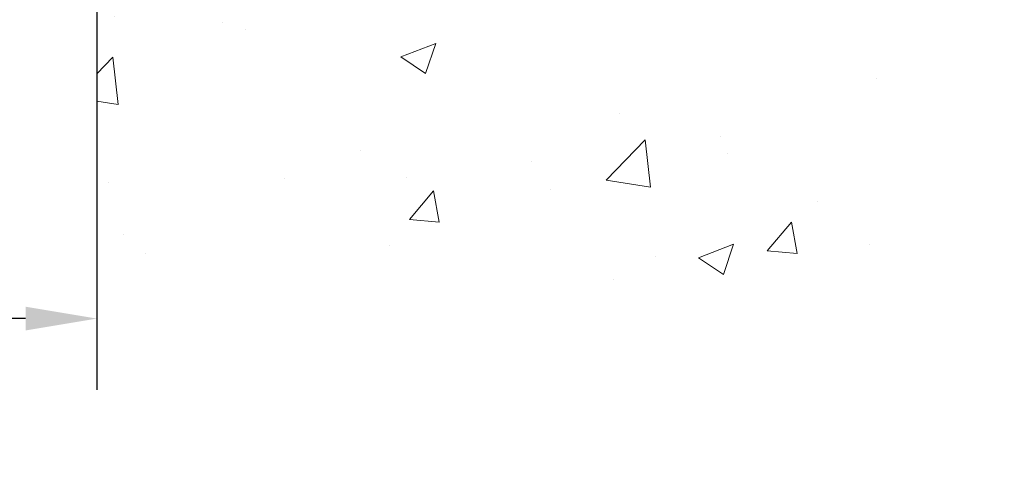
# Model space of a CAD drawing. Extents: x 13 to 3254, y -253 to 1977.
# Drawn here: x 250 to 254, y -237 to -235 of the extents above; entities that cross this region are included whole.
import ezdxf

# ---------------------------------------------------------------- set-up
doc = ezdxf.new("R2010")
doc.units = 0
doc.header["$LTSCALE"] = 5
doc.header["$MEASUREMENT"] = 0
doc.layers.get('DEFPOINTS').update_dxf_attribs({"linetype": 'CONTINUOUS'})
for name, color, linetype, lineweight in [('CONCRETE - H', 130, 'CONTINUOUS', 9), ('CONCRETE - L', 132, 'CONTINUOUS', 13), ('DIMS', 50, 'CONTINUOUS', 25)]:
    doc.layers.add(name, color=color, linetype=linetype, lineweight=lineweight)
doc.dimstyles.get("Standard").update_dxf_attribs({"dimtxt": 0.18, "dimasz": 0.18, "dimexe": 0.18, "dimexo": 0.0625, "dimgap": 0.09, "dimtad": 0, "dimtih": 1, "dimtoh": 1, "dimdec": 4, "dimzin": 0, "dimdsep": 46, "dimtxsty": 'Standard', "dimcen": 0.09, "dimadec": 0, "dimazin": 0, "dimtfac": 1, "dimtdec": 4, "dimtofl": 0, "dimtmove": 0, "dimatfit": 3, "dimfxl": 1, "dimtolj": 1, "dimtzin": 0, "dimarcsym": 0})

# ---------------------------------------------------------------- blocks, each defined once
blk = doc.blocks.new('*D39')
at = {"layer": 'DEFPOINTS', "color": 0, "transparency": 16777216}
for p in [(240.3522240464286, -233.8477239032019), (250.3637935231609, -233.847723903202), (250.3637935231609, -236.0394636583555)]:
    blk.add_point(p, dxfattribs=at)
at = {"layer": 'DIMS', "color": 0, "lineweight": -2, "transparency": 16777216}
for p, q in [((240.3522240464286, -234.1577239032019), (240.3522240464286, -236.3494636583555)), ((250.3637935231609, -234.157723903202), (250.3637935231609, -236.3494636583555)), ((240.6622240464286, -236.0394636583555), (243.7877618424633, -236.0394636583555)), ((250.0537935231609, -236.0394636583555), (246.9910951757966, -236.0394636583555))]:
    blk.add_line(p, q, dxfattribs=at)
at = {"layer": 'DIMS', "color": 0, "transparency": 16777216}
for points in [[(240.6622240464286, -235.9877969916888), (240.6622240464286, -236.0911303250222), (240.3522240464286, -236.0394636583555)], [(250.0537935231609, -235.9877969916888), (250.0537935231609, -236.0911303250222), (250.3637935231609, -236.0394636583555)]]:
    blk.add_solid(points, dxfattribs=at)
at = {"layer": 'DIMS', "color": 0, "transparency": 16777216, "insert": (245.3894285091299, -236.0394636583555), "char_height": 0.31, "attachment_point": 5}
blk.add_mtext('\\A1;10 IN\\P [254.3mm]', dxfattribs=at)

msp = doc.modelspace()

# ---------------------------------------------------------------- hatches: boundary and pattern name
at = {"layer": 'CONCRETE - H'}
h = msp.add_hatch(dxfattribs=at)
h.set_pattern_fill('AR-CONC', color=256, scale=0.217)
h.set_pattern_definition([(49.99999999999999, (0, 0), (1.556454596243635, -0.1361721329122314), [0.16275, -1.79025]), (355, (0, 0), (-0.30109039394021, 1.632256930129026), [0.1302, -1.4322]), (100.45144446, (0.12970454777, -0.01134767648), (1.255364197397833, 1.496084780401926), [0.13831621664, -1.52147838304]), (46.18420000000002, (0, 0.434), (2.315913687557312, -0.3591768393209761), [0.244125, -2.685375]), (96.63563549, (0.19299273665, 0.40406852381), (2.028216422113076, 2.113837363680775), [0.20747444214, -2.282218859199999]), (351.1841639899999, (0, 0.434), (2.028216420768858, 2.113837362585878), [0.1953, -2.14830000217]), (21, (0.217, 0.3255), (1.295288303097062, -0.8736829927437852), [0.16275, -1.79025]), (326.0000000000001, (0.217, 0.3255), (0.5279942702698324, 1.573575597751671), [0.1302, -1.4322]), (71.45144474, (0.32494069118, 0.25269308442), (1.823282557504037, 0.6998926015897878), [0.1383162123, -1.52147838304]), (37.50000000000001, (0, 0), (0.02638688603852075, 0.7223796628139459), [0, -1.41484, 0, -1.4539, 0, -1.437625]), (7.499999999999999, (0, 0), (0.5708608962494625, 0.8558734147847217), [0, -0.82894, 0, -1.38229, 0, -0.547925]), (327.5, (-0.48391, 0), (1.158394686494127, -0.04894407166360407), [0, -0.5425, 0, -1.6926, 0, -2.24595]), (317.5, (-0.70091, 0), (1.265513987472978, 0.2172278116611295), [0, -0.70525, 0, -1.12406, 0, -1.59495])])
edge = h.paths.add_edge_path()
edge.add_line((257.475006102795, -233.847723903182), (253.7695173067483, -233.8477239031924))
edge.add_line((253.7695173067483, -233.8477239031924), (253.7695173067507, -234.6634032455222))
edge.add_line((253.7695173067507, -234.6634032455222), (253.5039328772049, -234.5902274392245))
edge.add_line((253.5039328772049, -234.5902274392245), (253.6141846919943, -234.693671719791))
edge.add_line((253.6141846919943, -234.693671719791), (253.3020346962863, -234.6445738531107))
edge.add_line((253.3020346962863, -234.6445738531107), (253.3020346962841, -233.8477239031937))
edge.add_line((253.3020346962841, -233.8477239031937), (250.363793523161, -233.8477239032019))
edge.add_line((250.3637935231609, -233.8477239032019), (250.3637935231609, -235.8610704926439))
edge.add_spline(control_points=[(250.3637935231609, -235.8610704926439), (250.8248850160043, -235.843353998899), (251.7776135276592, -235.8009511058065), (253.6022558165756, -236.4981683576645), (254.917786384736, -234.5009173507359), (257.2580101895023, -234.9938410190838), (257.4377800089769, -234.0443476202744), (257.475006102795, -233.847723903182)], knot_values=[0, 0, 0, 0, 1.397548115903406, 2.8885623347018, 5.20680939412299, 7.352998506018304, 7.913500515762185, 7.913500515762185, 7.913500515762185, 7.913500515762185], degree=3, periodic=0)

# ---------------------------------------------------------------- linework, layer by layer
at = {"layer": 'CONCRETE - L'}
msp.add_line((250.3637935231609, -233.8477239032019), (250.3637935231609, -235.8610704926439), dxfattribs=at)

# ---------------------------------------------------------------- dimensions: what is measured, and where the dimension line sits
at = {"layer": 'DIMS'}
dim = msp.add_linear_dim(base=(250.3637935231609, -236.0394636583555), p1=(240.3522240464286, -233.8477239032019), p2=(250.3637935231609, -233.847723903202), text='<>\\P[]', dimstyle='Standard', override={"dimtxt": 0.31, "dimasz": 0.31, "dimexe": 0.31, "dimexo": 0.31, "dimgap": 0.31, "dimlunit": 5, "dimpost": ' IN'}, dxfattribs=at)
dim.commit()
dim.dimension.update_dxf_attribs({"geometry": '*D39', "text_midpoint": (245.3894285091299, -236.0394636583555), "dimtype": 160})

doc.saveas('drawing.dxf')
